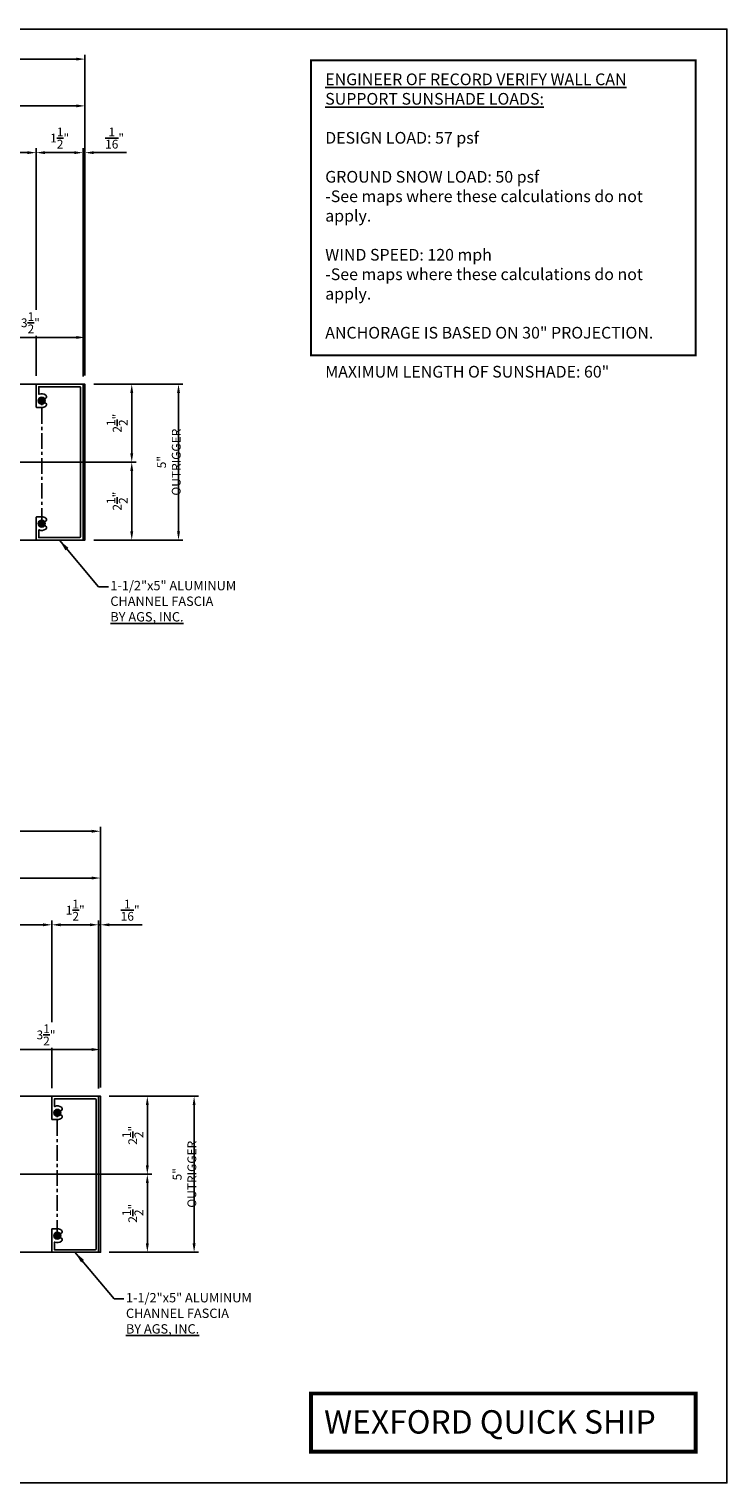
# Model space of a CAD drawing. Extents: x 0 to 145, y 0 to 47.
# Drawn here: x 44 to 66, y 0 to 47 of the extents above; entities that cross this region are included whole.
import ezdxf

# ---------------------------------------------------------------- set-up
doc = ezdxf.new("R2010")
doc.units = 0
doc.header["$MEASUREMENT"] = 0
doc.linetypes.add('CENTER', pattern=[0.7814, 0.5, -0.0938, 0.0938, -0.0938])
doc.layers.get('0').update_dxf_attribs({"linetype": 'CONTINUOUS'})
doc.layers.get('Defpoints').update_dxf_attribs({"linetype": 'CONTINUOUS'})
for name, color, linetype in [('CENTER', 134, 'CENTER'), ('DIMENS', 233, 'CONTINUOUS'), ('OUTRIGGER', 5, 'CONTINUOUS'), ('SUNSHADE', 42, 'CONTINUOUS'), ('TEXT', 1, 'CONTINUOUS')]:
    doc.layers.add(name, color=color, linetype=linetype)
doc.layers.add('VIEWPORT', color=6, linetype='CONTINUOUS', plot=False)
doc.styles.get("Standard").update_dxf_attribs({"font": 'arial.ttf'})
doc.styles.add('TEXT', font='romans.shx', dxfattribs={"width": 0.8})
doc.dimstyles.new('REG', dxfattribs={"dimscale": 2.25, "dimtxt": 0.125, "dimasz": 0.125, "dimexe": 0.0625, "dimexo": 0.125, "dimgap": 0.0625, "dimtad": 1, "dimdec": 4, "dimzin": 7, "dimdsep": 46, "dimlunit": 4, "dimtxsty": 'TEXT', "dimcen": 0.125, "dimclrd": 233, "dimclre": 233, "dimclrt": 1, "dimadec": 1, "dimazin": 0, "dimtp": 0.008, "dimtm": 0.008, "dimtfac": 1, "dimtdec": 4, "dimtmove": 0, "dimatfit": 2, "dimfxl": 0.18, "dimtolj": 1, "dimtzin": 4, "dimarcsym": 0})

# ---------------------------------------------------------------- blocks, each defined once
blk = doc.blocks.new('*D504')
at = {"color": 233, "lineweight": -2, "transparency": 16777216}
for p, q in [((16.414, 18.93), (16.414, 21.04)), ((46.414, 12.68), (46.414, 21.04)), ((16.695, 20.899), (46.133, 20.899))]:
    blk.add_line(p, q, dxfattribs=at)
at = {"color": 233, "transparency": 16777216}
for points in [[(16.695, 20.946), (16.695, 20.852), (16.414, 20.899)], [(46.133, 20.946), (46.133, 20.852), (46.414, 20.899)]]:
    blk.add_solid(points, dxfattribs=at)
at = {"layer": 'Defpoints', "color": 0, "transparency": 16777216}
for p in [(46.414, 20.899), (16.414, 18.649), (46.414, 12.399)]:
    blk.add_point(p, dxfattribs=at)
at = {"color": 1, "transparency": 16777216, "insert": (31.414, 21.254), "char_height": 0.28125, "attachment_point": 5, "style": 'TEXT'}
blk.add_mtext('\\A1;2\'-6" [30"]', dxfattribs=at)
blk = doc.blocks.new('*D505')
at = {"color": 233, "lineweight": -2, "transparency": 16777216}
for p, q in [((18.414, 12.68), (18.414, 19.54)), ((18.695, 19.399), (46.133, 19.399)), ((46.414, 12.68), (46.414, 19.54))]:
    blk.add_line(p, q, dxfattribs=at)
at = {"color": 233, "transparency": 16777216}
for points in [[(18.695, 19.446), (18.695, 19.352), (18.414, 19.399)], [(46.133, 19.446), (46.133, 19.352), (46.414, 19.399)]]:
    blk.add_solid(points, dxfattribs=at)
at = {"layer": 'Defpoints', "color": 0, "transparency": 16777216}
for p in [(46.414, 19.399), (18.414, 12.399), (46.414, 12.399)]:
    blk.add_point(p, dxfattribs=at)
at = {"color": 1, "transparency": 16777216, "insert": (32.414, 19.754), "char_height": 0.28125, "attachment_point": 5, "style": 'TEXT'}
blk.add_mtext('\\A1;2\'-4" [28"] SUNSHADE', dxfattribs=at)
blk = doc.blocks.new('*D529')
at = {"color": 233, "lineweight": -2, "transparency": 16777216}
for p, q in [((46.195, 35.236), (49.054, 35.236)), ((48.914, 30.517), (48.914, 34.955)), ((46.195, 30.236), (49.054, 30.236))]:
    blk.add_line(p, q, dxfattribs=at)
at = {"color": 233, "transparency": 16777216}
for points in [[(48.867, 34.955), (48.961, 34.955), (48.914, 35.236)], [(48.867, 30.517), (48.961, 30.517), (48.914, 30.236)]]:
    blk.add_solid(points, dxfattribs=at)
at = {"layer": 'Defpoints', "color": 0, "transparency": 16777216}
for p in [(45.914, 35.236), (48.914, 35.236), (45.914, 30.236)]:
    blk.add_point(p, dxfattribs=at)
at = {"color": 1, "transparency": 16777216, "insert": (48.606, 32.736), "char_height": 0.28125, "attachment_point": 5, "rotation": 90, "style": 'TEXT'}
blk.add_mtext('\\A1;5" OUTRIGGER', dxfattribs=at)
blk = doc.blocks.new('*D530')
at = {"color": 233, "lineweight": -2, "transparency": 16777216}
for p, q in [((46.195, 35.236), (47.554, 35.236)), ((47.414, 33.017), (47.414, 34.955)), ((41.423, 32.736), (47.554, 32.736))]:
    blk.add_line(p, q, dxfattribs=at)
at = {"color": 233, "transparency": 16777216}
for points in [[(47.367, 34.955), (47.461, 34.955), (47.414, 35.236)], [(47.367, 33.017), (47.461, 33.017), (47.414, 32.736)]]:
    blk.add_solid(points, dxfattribs=at)
at = {"layer": 'Defpoints', "color": 0, "transparency": 16777216}
for p in [(45.914, 35.236), (47.414, 35.236), (41.142, 32.736)]:
    blk.add_point(p, dxfattribs=at)
at = {"color": 1, "transparency": 16777216, "insert": (46.945, 33.986), "char_height": 0.28125, "attachment_point": 5, "rotation": 90, "style": 'TEXT'}
blk.add_mtext('\\A1;2{\\H1x;\\S1/2;}"', dxfattribs=at)
blk = doc.blocks.new('*D531')
at = {"color": 233, "lineweight": -2, "transparency": 16777216}
for p, q in [((41.423, 32.736), (47.554, 32.736)), ((47.414, 32.455), (47.414, 30.517)), ((46.195, 30.236), (47.554, 30.236))]:
    blk.add_line(p, q, dxfattribs=at)
at = {"color": 233, "transparency": 16777216}
for points in [[(47.367, 32.455), (47.461, 32.455), (47.414, 32.736)], [(47.367, 30.517), (47.461, 30.517), (47.414, 30.236)]]:
    blk.add_solid(points, dxfattribs=at)
at = {"layer": 'Defpoints', "color": 0, "transparency": 16777216}
for p in [(41.142, 32.736), (45.914, 30.236), (47.414, 30.236)]:
    blk.add_point(p, dxfattribs=at)
at = {"color": 1, "transparency": 16777216, "insert": (46.945, 31.486), "char_height": 0.28125, "attachment_point": 5, "rotation": 90, "style": 'TEXT'}
blk.add_mtext('\\A1;2{\\H1x;\\S1/2;}"', dxfattribs=at)
blk = doc.blocks.new('*D532')
at = {"color": 233, "lineweight": -2, "transparency": 16777216}
for p, q in [((46.695, 12.399), (49.555, 12.399)), ((49.414, 7.68), (49.414, 12.118)), ((46.695, 7.399), (49.555, 7.399))]:
    blk.add_line(p, q, dxfattribs=at)
at = {"color": 233, "transparency": 16777216}
for points in [[(49.367, 12.118), (49.461, 12.118), (49.414, 12.399)], [(49.367, 7.68), (49.461, 7.68), (49.414, 7.399)]]:
    blk.add_solid(points, dxfattribs=at)
at = {"layer": 'Defpoints', "color": 0, "transparency": 16777216}
for p in [(46.414, 12.399), (49.414, 12.399), (46.414, 7.399)]:
    blk.add_point(p, dxfattribs=at)
at = {"color": 1, "transparency": 16777216, "insert": (49.106, 9.899), "char_height": 0.28125, "attachment_point": 5, "rotation": 90, "style": 'TEXT'}
blk.add_mtext('\\A1;5" OUTRIGGER', dxfattribs=at)
blk = doc.blocks.new('*D533')
at = {"color": 233, "lineweight": -2, "transparency": 16777216}
for p, q in [((46.695, 12.399), (48.055, 12.399)), ((47.914, 10.18), (47.914, 12.118)), ((41.924, 9.899), (48.055, 9.899))]:
    blk.add_line(p, q, dxfattribs=at)
at = {"color": 233, "transparency": 16777216}
for points in [[(47.867, 12.118), (47.961, 12.118), (47.914, 12.399)], [(47.867, 10.18), (47.961, 10.18), (47.914, 9.899)]]:
    blk.add_solid(points, dxfattribs=at)
at = {"layer": 'Defpoints', "color": 0, "transparency": 16777216}
for p in [(46.414, 12.399), (47.914, 12.399), (41.642, 9.899)]:
    blk.add_point(p, dxfattribs=at)
at = {"color": 1, "transparency": 16777216, "insert": (47.445, 11.149), "char_height": 0.28125, "attachment_point": 5, "rotation": 90, "style": 'TEXT'}
blk.add_mtext('\\A1;2{\\H1x;\\S1/2;}"', dxfattribs=at)
blk = doc.blocks.new('*D534')
at = {"color": 233, "lineweight": -2, "transparency": 16777216}
for p, q in [((41.924, 9.899), (48.055, 9.899)), ((47.914, 9.618), (47.914, 7.68)), ((46.695, 7.399), (48.055, 7.399))]:
    blk.add_line(p, q, dxfattribs=at)
at = {"color": 233, "transparency": 16777216}
for points in [[(47.867, 9.618), (47.961, 9.618), (47.914, 9.899)], [(47.867, 7.68), (47.961, 7.68), (47.914, 7.399)]]:
    blk.add_solid(points, dxfattribs=at)
at = {"layer": 'Defpoints', "color": 0, "transparency": 16777216}
for p in [(41.642, 9.899), (46.414, 7.399), (47.914, 7.399)]:
    blk.add_point(p, dxfattribs=at)
at = {"color": 1, "transparency": 16777216, "insert": (47.445, 8.649), "char_height": 0.28125, "attachment_point": 5, "rotation": 90, "style": 'TEXT'}
blk.add_mtext('\\A1;2{\\H1x;\\S1/2;}"', dxfattribs=at)
blk = doc.blocks.new('*D539')
at = {"color": 233, "lineweight": -2, "transparency": 16777216}
for p, q in [((41.142, 33.017), (41.142, 42.803)), ((41.423, 42.662), (44.07, 42.662)), ((44.351, 35.501), (44.351, 42.803))]:
    blk.add_line(p, q, dxfattribs=at)
at = {"color": 233, "transparency": 16777216}
for points in [[(41.423, 42.709), (41.423, 42.615), (41.142, 42.662)], [(44.07, 42.709), (44.07, 42.615), (44.351, 42.662)]]:
    blk.add_solid(points, dxfattribs=at)
at = {"layer": 'Defpoints', "color": 0, "transparency": 16777216}
for p in [(44.351, 42.662), (44.351, 35.22), (41.142, 32.736)]:
    blk.add_point(p, dxfattribs=at)
at = {"color": 1, "transparency": 16777216, "insert": (42.747, 43.131), "char_height": 0.28125, "attachment_point": 5, "style": 'TEXT'}
blk.add_mtext('\\A1;3{\\H1x;\\S3/16;}"', dxfattribs=at)
blk = doc.blocks.new('*D540')
at = {"color": 233, "lineweight": -2, "transparency": 16777216}
for p, q in [((44.351, 35.501), (44.351, 42.803)), ((44.632, 42.662), (45.57, 42.662)), ((45.851, 35.486), (45.851, 42.803))]:
    blk.add_line(p, q, dxfattribs=at)
at = {"color": 233, "transparency": 16777216}
for points in [[(44.632, 42.709), (44.632, 42.615), (44.351, 42.662)], [(45.57, 42.709), (45.57, 42.615), (45.851, 42.662)]]:
    blk.add_solid(points, dxfattribs=at)
at = {"layer": 'Defpoints', "color": 0, "transparency": 16777216}
for p in [(45.851, 42.662), (44.351, 35.22), (45.851, 35.205)]:
    blk.add_point(p, dxfattribs=at)
at = {"color": 1, "transparency": 16777216, "insert": (45.101, 43.131), "char_height": 0.28125, "attachment_point": 5, "style": 'TEXT'}
blk.add_mtext('\\A1;1{\\H1x;\\S1/2;}"', dxfattribs=at)
blk = doc.blocks.new('*D541')
at = {"color": 233, "lineweight": -2, "transparency": 16777216}
for p, q in [((45.57, 42.662), (45.289, 42.662)), ((45.851, 35.486), (45.851, 42.803)), ((45.851, 42.662), (45.914, 42.662)), ((45.914, 35.517), (45.914, 42.803)), ((46.195, 42.662), (47.25, 42.662))]:
    blk.add_line(p, q, dxfattribs=at)
at = {"color": 233, "transparency": 16777216}
for points in [[(45.57, 42.709), (45.57, 42.615), (45.851, 42.662)], [(46.195, 42.709), (46.195, 42.615), (45.914, 42.662)]]:
    blk.add_solid(points, dxfattribs=at)
at = {"layer": 'Defpoints', "color": 0, "transparency": 16777216}
for p in [(45.914, 42.662), (45.851, 35.205), (45.914, 35.236)]:
    blk.add_point(p, dxfattribs=at)
at = {"color": 1, "transparency": 16777216, "insert": (46.863, 43.131), "char_height": 0.28125, "attachment_point": 5, "style": 'TEXT'}
blk.add_mtext('\\A1;{\\H1x;\\S1/16;}"', dxfattribs=at)
blk = doc.blocks.new('*D542')
at = {"color": 233, "lineweight": -2, "transparency": 16777216}
for p, q in [((42.414, 34.517), (42.414, 36.877)), ((45.914, 35.517), (45.914, 36.877)), ((42.695, 36.736), (45.632, 36.736))]:
    blk.add_line(p, q, dxfattribs=at)
at = {"color": 233, "transparency": 16777216}
for points in [[(42.695, 36.783), (42.695, 36.689), (42.414, 36.736)], [(45.632, 36.783), (45.632, 36.689), (45.914, 36.736)]]:
    blk.add_solid(points, dxfattribs=at)
at = {"layer": 'Defpoints', "color": 0, "transparency": 16777216}
for p in [(45.914, 36.736), (45.914, 35.236), (42.414, 34.236)]:
    blk.add_point(p, dxfattribs=at)
at = {"color": 1, "transparency": 16777216, "insert": (44.164, 37.205), "char_height": 0.28125, "attachment_point": 5, "style": 'TEXT', "bg_fill": 3, "box_fill_scale": 1.25, "bg_fill_color": 256, "bg_fill_true_color": 13158600, "bg_fill_transparency": 0}
blk.add_mtext('\\A1;3{\\H1x;\\S1/2;}"', dxfattribs=at)
blk = doc.blocks.new('*D550')
at = {"color": 233, "lineweight": -2, "transparency": 16777216}
for p, q in [((41.642, 10.18), (41.642, 18.04)), ((41.924, 17.899), (44.57, 17.899)), ((44.851, 12.664), (44.851, 18.04))]:
    blk.add_line(p, q, dxfattribs=at)
at = {"color": 233, "transparency": 16777216}
for points in [[(41.924, 17.946), (41.924, 17.852), (41.642, 17.899)], [(44.57, 17.946), (44.57, 17.852), (44.851, 17.899)]]:
    blk.add_solid(points, dxfattribs=at)
at = {"layer": 'Defpoints', "color": 0, "transparency": 16777216}
for p in [(44.851, 17.899), (44.851, 12.383), (41.642, 9.899)]:
    blk.add_point(p, dxfattribs=at)
at = {"color": 1, "transparency": 16777216, "insert": (43.247, 18.368), "char_height": 0.28125, "attachment_point": 5, "style": 'TEXT'}
blk.add_mtext('\\A1;3{\\H1x;\\S3/16;}"', dxfattribs=at)
blk = doc.blocks.new('*D551')
at = {"color": 233, "lineweight": -2, "transparency": 16777216}
for p, q in [((44.851, 12.664), (44.851, 18.04)), ((45.133, 17.899), (46.07, 17.899)), ((46.351, 12.649), (46.351, 18.04))]:
    blk.add_line(p, q, dxfattribs=at)
at = {"color": 233, "transparency": 16777216}
for points in [[(45.133, 17.946), (45.133, 17.852), (44.851, 17.899)], [(46.07, 17.946), (46.07, 17.852), (46.351, 17.899)]]:
    blk.add_solid(points, dxfattribs=at)
at = {"layer": 'Defpoints', "color": 0, "transparency": 16777216}
for p in [(46.351, 17.899), (44.851, 12.383), (46.351, 12.368)]:
    blk.add_point(p, dxfattribs=at)
at = {"color": 1, "transparency": 16777216, "insert": (45.601, 18.368), "char_height": 0.28125, "attachment_point": 5, "style": 'TEXT'}
blk.add_mtext('\\A1;1{\\H1x;\\S1/2;}"', dxfattribs=at)
blk = doc.blocks.new('*D552')
at = {"color": 233, "lineweight": -2, "transparency": 16777216}
for p, q in [((46.07, 17.899), (45.789, 17.899)), ((46.351, 12.649), (46.351, 18.04)), ((46.351, 17.899), (46.414, 17.899)), ((46.414, 12.68), (46.414, 18.04)), ((46.695, 17.899), (47.751, 17.899))]:
    blk.add_line(p, q, dxfattribs=at)
at = {"color": 233, "transparency": 16777216}
for points in [[(46.07, 17.946), (46.07, 17.852), (46.351, 17.899)], [(46.695, 17.946), (46.695, 17.852), (46.414, 17.899)]]:
    blk.add_solid(points, dxfattribs=at)
at = {"layer": 'Defpoints', "color": 0, "transparency": 16777216}
for p in [(46.414, 17.899), (46.351, 12.368), (46.414, 12.399)]:
    blk.add_point(p, dxfattribs=at)
at = {"color": 1, "transparency": 16777216, "insert": (47.363, 18.368), "char_height": 0.28125, "attachment_point": 5, "style": 'TEXT'}
blk.add_mtext('\\A1;{\\H1x;\\S1/16;}"', dxfattribs=at)
blk = doc.blocks.new('*D555')
at = {"color": 233, "lineweight": -2, "transparency": 16777216}
for p, q in [((15.914, 40.767), (15.914, 45.803)), ((45.914, 35.517), (45.914, 45.803)), ((16.195, 45.662), (45.633, 45.662))]:
    blk.add_line(p, q, dxfattribs=at)
at = {"color": 233, "transparency": 16777216}
for points in [[(16.195, 45.709), (16.195, 45.615), (15.914, 45.662)], [(45.633, 45.709), (45.633, 45.615), (45.914, 45.662)]]:
    blk.add_solid(points, dxfattribs=at)
at = {"layer": 'Defpoints', "color": 0, "transparency": 16777216}
for p in [(45.914, 45.662), (15.914, 40.486), (45.914, 35.236)]:
    blk.add_point(p, dxfattribs=at)
at = {"color": 1, "transparency": 16777216, "insert": (30.914, 46.017), "char_height": 0.28125, "attachment_point": 5, "style": 'TEXT'}
blk.add_mtext('\\A1;2\'-6" [30"]', dxfattribs=at)
blk = doc.blocks.new('*D556')
at = {"color": 233, "lineweight": -2, "transparency": 16777216}
for p, q in [((17.914, 35.517), (17.914, 44.303)), ((45.914, 35.517), (45.914, 44.303)), ((18.195, 44.162), (45.633, 44.162))]:
    blk.add_line(p, q, dxfattribs=at)
at = {"color": 233, "transparency": 16777216}
for points in [[(18.195, 44.209), (18.195, 44.115), (17.914, 44.162)], [(45.633, 44.209), (45.633, 44.115), (45.914, 44.162)]]:
    blk.add_solid(points, dxfattribs=at)
at = {"layer": 'Defpoints', "color": 0, "transparency": 16777216}
for p in [(45.914, 44.162), (17.914, 35.236), (45.914, 35.236)]:
    blk.add_point(p, dxfattribs=at)
at = {"color": 1, "transparency": 16777216, "insert": (31.914, 44.517), "char_height": 0.28125, "attachment_point": 5, "style": 'TEXT'}
blk.add_mtext('\\A1;2\'-4" [28"] SUNSHADE', dxfattribs=at)
blk = doc.blocks.new('*D563')
at = {"color": 233, "lineweight": -2, "transparency": 16777216}
for p, q in [((42.914, 11.68), (42.914, 14.04)), ((46.414, 12.68), (46.414, 14.04)), ((43.195, 13.899), (46.133, 13.899))]:
    blk.add_line(p, q, dxfattribs=at)
at = {"color": 233, "transparency": 16777216}
for points in [[(43.195, 13.946), (43.195, 13.852), (42.914, 13.899)], [(46.133, 13.946), (46.133, 13.852), (46.414, 13.899)]]:
    blk.add_solid(points, dxfattribs=at)
at = {"layer": 'Defpoints', "color": 0, "transparency": 16777216}
for p in [(46.414, 13.899), (46.414, 12.399), (42.914, 11.399)]:
    blk.add_point(p, dxfattribs=at)
at = {"color": 1, "transparency": 16777216, "insert": (44.664, 14.368), "char_height": 0.28125, "attachment_point": 5, "style": 'TEXT', "bg_fill": 3, "box_fill_scale": 1.25, "bg_fill_color": 256, "bg_fill_true_color": 13158600, "bg_fill_transparency": 0}
blk.add_mtext('\\A1;3{\\H1x;\\S1/2;}"', dxfattribs=at)

msp = doc.modelspace()

# ---------------------------------------------------------------- hatches: boundary and pattern name
h = msp.add_hatch()
h.set_pattern_fill('ANSI31', color=256, scale=0.25, style=0)
h.set_pattern_definition([(45, (-72.316302, -1.394008), (-0.022097087, 0.022097087), [])])
edge = h.paths.add_edge_path()
edge.add_arc((44.52622, 34.70711), 0.1094, 0, 360)
h = msp.add_hatch()
h.set_pattern_fill('ANSI31', color=256, scale=0.25, style=0)
h.set_pattern_definition([(45, (-72.316302, -5.335303), (-0.022097087, 0.022097087), [])])
edge = h.paths.add_edge_path()
edge.add_arc((44.52622, 30.76581), 0.1094, 0, 360)
h = msp.add_hatch()
h.set_pattern_fill('ANSI31', color=256, scale=0.25, style=0)
h.set_pattern_definition([(45, (-71.81611, -24.23073), (-0.022097087, 0.022097087), [])])
edge = h.paths.add_edge_path()
edge.add_arc((45.02641, 11.87039), 0.1094, 0, 360)
h = msp.add_hatch()
h.set_pattern_fill('ANSI31', color=256, scale=0.25, style=0)
h.set_pattern_definition([(45, (-71.81611, -28.172024), (-0.022097087, 0.022097087), [])])
edge = h.paths.add_edge_path()
edge.add_arc((45.02641, 7.92909), 0.1094, 0, 360)

# ---------------------------------------------------------------- linework, layer by layer
for points, const_width in [([(53.16058, 45.625), (65.5, 45.625), (65.5, 36.16495), (53.16058, 36.16495)], 0.0625), ([(53.16058, 2.86925), (65.5, 2.86925), (65.5, 1), (53.16058, 1)], 0.125)]:
    msp.add_lwpolyline(points, close=True, dxfattribs=dict(const_width=const_width))
at = {"layer": 'OUTRIGGER'}
for points in [[(17.91372, 35.23586), (45.91372, 35.23586), (45.91372, 30.23586), (17.91372, 30.23586)], [(18.41391, 12.39914), (46.41391, 12.39914), (46.41391, 7.39914), (18.41391, 7.39914)]]:
    msp.add_lwpolyline(points, close=True, dxfattribs=at)
at = {"layer": 'OUTRIGGER', "color": 1}
for centre in [(44.52622, 34.70711), (44.52622, 30.76581), (45.02641, 11.87039), (45.02641, 7.92909)]:
    msp.add_circle(centre, 0.1094, dxfattribs=at)
at = {"layer": 'SUNSHADE'}
for points in [[(45.77121, 35.12521, 0.41421356), (45.73996, 35.15646), (44.44122, 35.15646, 0.41421356), (44.43122, 35.14646), (44.43122, 34.92082, 0.52997189), (44.44492, 34.91153, -0.26005862), (44.65746, 34.88368, -0.99994825), (44.58289, 34.78335, 1.98919987), (44.58289, 34.63086, -0.99999573), (44.65745, 34.53053, -0.16115491), (44.52623, 34.48711), (44.36722, 34.48711, -0.41421356), (44.35122, 34.50311), (44.35122, 35.21986, -0.41421356), (44.36722, 35.23586), (45.81997, 35.23586, -0.41421356), (45.85122, 35.20461), (45.85122, 30.26711, -0.41421356), (45.81997, 30.23586), (44.36722, 30.23586, -0.41421356), (44.35122, 30.25186), (44.35122, 30.96981, -0.41421356), (44.36722, 30.98581), (44.52622, 30.98581, -0.16116147), (44.65745, 30.94238, -0.99998727), (44.58289, 30.84206, 1.98914984), (44.58289, 30.68956, -1.00001709), (44.65745, 30.58924, -0.26005302), (44.44492, 30.56139, 0.53001327), (44.43122, 30.55209), (44.43122, 30.32646, 0.41421356), (44.44122, 30.31646), (45.73996, 30.31646, 0.41421356), (45.77121, 30.34771)], [(46.2714, 12.28849, 0.41421356), (46.24015, 12.31974), (44.94141, 12.31974, 0.41421356), (44.93141, 12.30974), (44.93141, 12.0841, 0.52997189), (44.94511, 12.07481, -0.26005862), (45.15765, 12.04696, -0.99994825), (45.08309, 11.94663, 1.98919987), (45.08308, 11.79414, -0.99999573), (45.15765, 11.69381, -0.16115491), (45.02642, 11.65039), (44.86741, 11.65039, -0.41421356), (44.85141, 11.66639), (44.85141, 12.38314, -0.41421356), (44.86741, 12.39914), (46.32016, 12.39914, -0.41421356), (46.35141, 12.36789), (46.35141, 7.43039, -0.41421356), (46.32016, 7.39914), (44.86741, 7.39914, -0.41421356), (44.85141, 7.41514), (44.85141, 8.13309, -0.41421356), (44.86741, 8.14909), (45.02641, 8.14909, -0.16116147), (45.15765, 8.10566, -0.99998727), (45.08308, 8.00534, 1.98914984), (45.08308, 7.85284, -1.00001709), (45.15764, 7.75252, -0.26005302), (44.94511, 7.72466, 0.53001327), (44.93141, 7.71537), (44.93141, 7.48974, 0.41421356), (44.94141, 7.47974), (46.24015, 7.47974, 0.41421356), (46.2714, 7.51099)]]:
    msp.add_lwpolyline(points, format="xyb", close=True, dxfattribs=at)
at = {"layer": 'VIEWPORT'}
msp.add_lwpolyline([(0, 46.625), (66.5, 46.625), (66.5, 0), (0, 0)], close=True, dxfattribs=at)

# ---------------------------------------------------------------- texts
at = {"layer": 'TEXT', "attachment_point": 1}
for s, insert, char_height, width in [('\\pxql;{\\fArial|b1|i0|c0|p34;\\L\\C7;ENGINEER OF RECORD VERIFY WALL CAN SUPPORT SUNSHADE LOADS:}\\P\\P{\\C7;DESIGN LOAD: 57 psf\\P\\PGROUND SNOW LOAD: 50 psf \\P\\fArial|b0|i1|c0|p34;\\C1;-See maps where these calculations do not apply.\\fArial|b0|i0|c0|p34;\\C7;\\P\\PWIND SPEED: 120 mph\\P\\fArial|b0|i1|c0|p34;\\C1;-See maps where these calculations do not apply.\\P\\fArial|b0|i0|c0|p34;\\C7;\\P\\pq*;ANCHORAGE IS BASED ON 30" PROJECTION.\\P\\PMAXIMUM LENGTH OF SUNSHADE: 60"}', (53.61847, 45.20092), 0.375, 11.7150114), ('{\\fFranklin Gothic Demi|b0|i0|c0|p34;WEXFORD QUICK SHIP}', (53.58247, 2.33196), 0.75, 11.540467)]:
    msp.add_mtext(s, dxfattribs=dict(at, insert=insert, char_height=char_height, width=width))
at = {"layer": 'TEXT', "char_height": 0.3, "attachment_point": 1}
for insert in [(46.72728, 28.92708), (47.22747, 6.09036)]:
    msp.add_mtext('1-1/2"x5" ALUMINUM\\PCHANNEL FASCIA\\P{\\fArial|b1|i0|c0|p34;\\L\\C7;BY AGS, INC.}', dxfattribs=dict(at, insert=insert))

# ---------------------------------------------------------------- dimensions: what is measured, and where the dimension line sits
for base, p1, p2, picture, middle in [((44.35122, 42.66214), (41.14211, 32.73586), (44.35122, 35.21986), '*D539', (42.74667, 43.13089)), ((45.85122, 42.66214), (44.35122, 35.21986), (45.85122, 35.20461), '*D540', (45.10122, 43.13089)), ((45.91372, 42.66214), (45.85122, 35.20461), (45.91372, 35.23586), '*D541', (46.86328, 43.13089)), ((46.41391, 20.8991), (16.41391, 18.6491), (46.41391, 12.39914), '*D504', (31.41391, 21.25401)), ((44.85141, 17.8991), (41.64231, 9.89912), (44.85141, 12.38312), '*D550', (43.24686, 18.36785)), ((46.35141, 17.8991), (44.85141, 12.38312), (46.35141, 12.36787), '*D551', (45.60141, 18.36785)), ((46.41391, 17.8991), (46.35141, 12.36787), (46.41391, 12.39912), '*D552', (47.36347, 18.36785))]:
    dim = msp.add_linear_dim(base=base, p1=p1, p2=p2, dimstyle='REG')
    dim.commit()
    dim.dimension.update_dxf_attribs({"geometry": picture, "text_midpoint": middle})
for base, p1, p2, picture, middle in [((47.41372, 35.23586), (41.14211, 32.73586), (45.91372, 35.23586), '*D530', (46.94497, 33.98586)), ((47.41372, 30.23586), (41.14211, 32.73586), (45.91372, 30.23586), '*D531', (46.94497, 31.48586)), ((47.91391, 12.39914), (41.64231, 9.89914), (46.41391, 12.39914), '*D533', (47.44516, 11.14914)), ((47.91391, 7.39914), (41.64231, 9.89914), (46.41391, 7.39914), '*D534', (47.44516, 8.64914))]:
    dim = msp.add_linear_dim(base=base, p1=p1, p2=p2, angle=90, dimstyle='REG')
    dim.commit()
    dim.dimension.update_dxf_attribs({"geometry": picture, "text_midpoint": middle})
for base, p1, p2, picture, middle in [((48.91372, 35.23586), (45.91372, 30.23586), (45.91372, 35.23586), '*D529', (48.60569, 32.73586)), ((49.41391, 12.39914), (46.41391, 7.39914), (46.41391, 12.39914), '*D532', (49.10588, 9.89914))]:
    dim = msp.add_linear_dim(base=base, p1=p1, p2=p2, angle=90, text='<> OUTRIGGER', dimstyle='REG')
    dim.commit()
    dim.dimension.update_dxf_attribs({"geometry": picture, "text_midpoint": middle})
dim = msp.add_linear_dim(base=(46.41391, 19.3991), p1=(18.41411, 12.39914), p2=(46.41391, 12.39914), text='<> SUNSHADE', dimstyle='REG')
dim.commit()
dim.dimension.update_dxf_attribs({"geometry": '*D505', "text_midpoint": (32.41401, 19.75401)})

# ---------------------------------------------------------------- leaders
at = {"layer": 'DIMENS'}
for points in [[(45.0936, 30.23586), (46.35228, 28.73582), (46.66478, 28.73582)], [(45.59379, 7.39914), (46.85247, 5.8991), (47.16497, 5.8991)]]:
    msp.add_leader(points, dimstyle='REG', override={"dimscale": 3, "dimtad": 0}, dxfattribs=at)

# ---------------------------------------------------------------- next in the draw order: dimensions: what is measured, and where the dimension line sits
for base, p1, p2, picture, middle in [((45.91372, 36.73589), (42.41372, 34.23586), (45.91372, 35.23586), '*D542', (44.16372, 37.20464)), ((46.41391, 13.89917), (42.91391, 11.39914), (46.41391, 12.39914), '*D563', (44.66391, 14.36792))]:
    dim = msp.add_linear_dim(base=base, p1=p1, p2=p2, dimstyle='REG', override={"dimtfill": 1})
    dim.commit()
    dim.dimension.update_dxf_attribs({"geometry": picture, "text_midpoint": middle})

# ---------------------------------------------------------------- next in the draw order: linework, layer by layer
at = {"layer": 'CENTER'}
for p, q in [((44.52622, 30.76581), (44.52622, 34.70711)), ((45.02641, 7.92909), (45.02641, 11.87039))]:
    msp.add_line(p, q, dxfattribs=at)

# ---------------------------------------------------------------- next in the draw order: dimensions: what is measured, and where the dimension line sits
dim = msp.add_linear_dim(base=(45.91391, 45.66214), p1=(15.91372, 40.48584), p2=(45.91391, 35.23586), dimstyle='REG')
dim.commit()
dim.dimension.update_dxf_attribs({"geometry": '*D555', "text_midpoint": (30.91382, 46.01705)})
dim = msp.add_linear_dim(base=(45.91391, 44.16214), p1=(17.91391, 35.23588), p2=(45.91391, 35.23586), text='<> SUNSHADE', dimstyle='REG')
dim.commit()
dim.dimension.update_dxf_attribs({"geometry": '*D556', "text_midpoint": (31.91391, 44.51705)})

doc.saveas('drawing.dxf')
